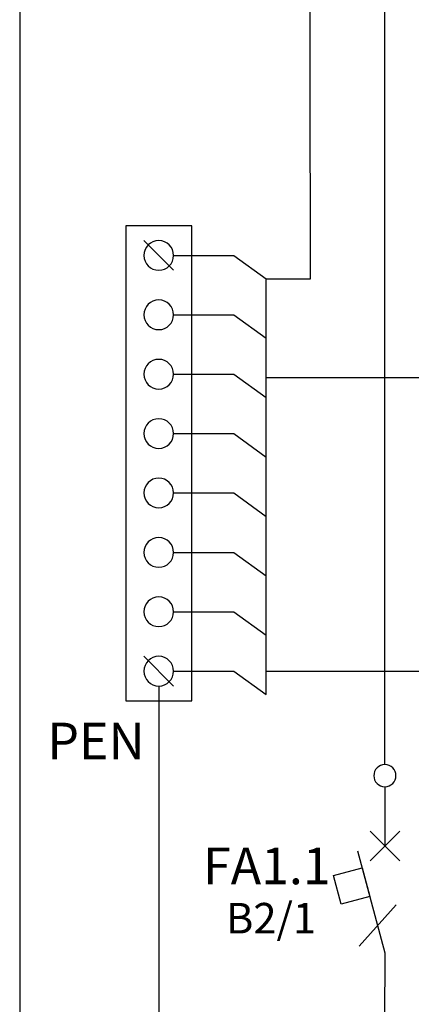
# Model space of a CAD drawing. Extents: x -132 to 139, y -69 to 92.
# Drawn here: x -132 to -116, y 13 to 54 of the extents above; entities that cross this region are included whole.
import ezdxf
from ezdxf.lldxf.tags import DXFTag

# ---------------------------------------------------------------- set-up
doc = ezdxf.new("R2010")
doc.units = 0
doc.header["$MEASUREMENT"] = 0
doc.layers.add('VRSTVA_1', color=7, linetype='CONTINUOUS')
doc.styles.add('10', font='ARIAL.TTF', dxfattribs={"height": 1})
doc.styles.add('11', font='ARIAL.TTF', dxfattribs={"height": 1})
doc.styles.add('20', font='ARIAL.TTF', dxfattribs={"height": 1})
tags = doc.linetypes.add('NEW_LINE1', pattern=[0.6, 0.5, -0.1]).pattern_tags.tags
tags[6:7] = [DXFTag(74, 4), DXFTag(75, 0), DXFTag(340, '0'), DXFTag(46, 1.0), DXFTag(50, 0.0), DXFTag(44, 0.0), DXFTag(45, 0.0)]
tags[4:5] = [DXFTag(74, 4), DXFTag(75, 0), DXFTag(340, '0'), DXFTag(46, 1.0), DXFTag(50, 0.0), DXFTag(44, 0.0), DXFTag(45, 0.0)]
tags = doc.linetypes.add('NEW_LINE2', pattern=[0.8, 0.5, -0.1, 0.1, -0.1]).pattern_tags.tags
tags[10:11] = [DXFTag(74, 4), DXFTag(75, 0), DXFTag(340, '0'), DXFTag(46, 1.0), DXFTag(50, 0.0), DXFTag(44, 0.0), DXFTag(45, 0.0)]
tags[8:9] = [DXFTag(74, 4), DXFTag(75, 0), DXFTag(340, '0'), DXFTag(46, 1.0), DXFTag(50, 0.0), DXFTag(44, 0.0), DXFTag(45, 0.0)]
tags[6:7] = [DXFTag(74, 4), DXFTag(75, 0), DXFTag(340, '0'), DXFTag(46, 1.0), DXFTag(50, 0.0), DXFTag(44, 0.0), DXFTag(45, 0.0)]
tags[4:5] = [DXFTag(74, 4), DXFTag(75, 0), DXFTag(340, '0'), DXFTag(46, 1.0), DXFTag(50, 0.0), DXFTag(44, 0.0), DXFTag(45, 0.0)]

msp = doc.modelspace()

# ---------------------------------------------------------------- linework, layer by layer
at = {"layer": 'VRSTVA_1', "linetype": 'NEW_LINE2'}
msp.add_lwpolyline([(-131.7893, 3.432), (59.4081, 3.432), (59.4081, 80.1456), (-131.7893, 80.1456), (-131.7893, 3.432)], close=True, dxfattribs=at)
at = {"layer": 'VRSTVA_1'}
for points, knots in [([(-116.619, 22.7948), (-116.619, 22.7948), (-116.6164, 57.6949), (-116.6164, 57.6949), (-116.6164, 57.6949), (-116.6164, 57.6949), (-104.6704, 57.6953), (-104.6704, 57.6953), (-104.6704, 57.6953), (-104.6704, 57.6953), (-104.6716, 64.4372), (-104.6716, 64.4372)], [0, 0, 0, 0, 0.3333333, 0.3333333, 0.3333333, 0.3333333, 0.6666667, 0.6666667, 0.6666667, 0.6666667, 1, 1, 1, 1]), ([(-121.5454, 42.9823), (-121.5454, 42.9823), (-119.7019, 42.9834), (-119.7019, 42.9834), (-119.7019, 42.9834), (-119.7019, 42.9834), (-119.7385, 60.593), (-119.7385, 60.593), (-119.7385, 60.593), (-119.7385, 60.593), (-103.1449, 60.5883), (-103.1449, 60.5883)], [0, 0, 0, 0, 0.3333333, 0.3333333, 0.3333333, 0.3333333, 0.6666667, 0.6666667, 0.6666667, 0.6666667, 1, 1, 1, 1]), ([(-124.6426, 45.1896), (-124.6426, 45.1896), (-124.6426, 25.4454), (-124.6426, 25.4454), (-124.6426, 25.4454), (-124.6426, 25.4454), (-127.3801, 25.4454), (-127.3801, 25.4454), (-127.3801, 25.4454), (-127.3801, 25.4454), (-127.3801, 45.1896), (-127.3801, 45.1896), (-127.3801, 45.1896), (-127.3801, 45.1896), (-124.6426, 45.1896), (-124.6426, 45.1896)], [0, 0, 0, 0, 0.25, 0.25, 0.25, 0.25, 0.5, 0.5, 0.5, 0.5, 0.75, 0.75, 0.75, 0.75, 1, 1, 1, 1]), ([(-125.3943, 43.9556), (-125.3943, 43.6149), (-125.6706, 43.3386), (-126.0114, 43.3386), (-126.0114, 43.3386), (-126.3521, 43.3386), (-126.6284, 43.6149), (-126.6284, 43.9556), (-126.6284, 43.9556), (-126.6284, 44.2963), (-126.3521, 44.5726), (-126.0114, 44.5726), (-126.0114, 44.5726), (-125.6706, 44.5726), (-125.3943, 44.2963), (-125.3943, 43.9556)], [0, 0, 0, 0, 0.25, 0.25, 0.25, 0.25, 0.5, 0.5, 0.5, 0.5, 0.75, 0.75, 0.75, 0.75, 1, 1, 1, 1]), ([(-125.3944, 43.9556), (-125.3944, 43.9556), (-122.8995, 43.9556), (-122.8995, 43.9556), (-122.8995, 43.9556), (-122.8995, 43.9556), (-121.5455, 42.9823), (-121.5455, 42.9823)], [0, 0, 0, 0, 0.5, 0.5, 0.5, 0.5, 1, 1, 1, 1]), ([(-125.3943, 41.4876), (-125.3943, 41.1469), (-125.6706, 40.8706), (-126.0114, 40.8706), (-126.0114, 40.8706), (-126.3521, 40.8706), (-126.6284, 41.1469), (-126.6284, 41.4876), (-126.6284, 41.4876), (-126.6284, 41.8283), (-126.3521, 42.1046), (-126.0114, 42.1046), (-126.0114, 42.1046), (-125.6706, 42.1046), (-125.3943, 41.8283), (-125.3943, 41.4876)], [0, 0, 0, 0, 0.25, 0.25, 0.25, 0.25, 0.5, 0.5, 0.5, 0.5, 0.75, 0.75, 0.75, 0.75, 1, 1, 1, 1]), ([(-125.3944, 41.4876), (-125.3944, 41.4876), (-122.8995, 41.4876), (-122.8995, 41.4876), (-122.8995, 41.4876), (-122.8995, 41.4876), (-121.5455, 40.5143), (-121.5455, 40.5143)], [0, 0, 0, 0, 0.5, 0.5, 0.5, 0.5, 1, 1, 1, 1]), ([(-125.3943, 39.0195), (-125.3943, 38.6788), (-125.6706, 38.4025), (-126.0114, 38.4025), (-126.0114, 38.4025), (-126.3521, 38.4025), (-126.6284, 38.6788), (-126.6284, 39.0195), (-126.6284, 39.0195), (-126.6284, 39.3603), (-126.3521, 39.6365), (-126.0114, 39.6365), (-126.0114, 39.6365), (-125.6706, 39.6365), (-125.3943, 39.3603), (-125.3943, 39.0195)], [0, 0, 0, 0, 0.25, 0.25, 0.25, 0.25, 0.5, 0.5, 0.5, 0.5, 0.75, 0.75, 0.75, 0.75, 1, 1, 1, 1]), ([(-125.3944, 39.0195), (-125.3944, 39.0195), (-122.8995, 39.0195), (-122.8995, 39.0195), (-122.8995, 39.0195), (-122.8995, 39.0195), (-121.5455, 38.0462), (-121.5455, 38.0462)], [0, 0, 0, 0, 0.5, 0.5, 0.5, 0.5, 1, 1, 1, 1]), ([(-125.3943, 36.5515), (-125.3943, 36.2108), (-125.6706, 35.9345), (-126.0114, 35.9345), (-126.0114, 35.9345), (-126.3521, 35.9345), (-126.6284, 36.2108), (-126.6284, 36.5515), (-126.6284, 36.5515), (-126.6284, 36.8922), (-126.3521, 37.1685), (-126.0114, 37.1685), (-126.0114, 37.1685), (-125.6706, 37.1685), (-125.3943, 36.8922), (-125.3943, 36.5515)], [0, 0, 0, 0, 0.25, 0.25, 0.25, 0.25, 0.5, 0.5, 0.5, 0.5, 0.75, 0.75, 0.75, 0.75, 1, 1, 1, 1]), ([(-125.3944, 36.5514), (-125.3944, 36.5514), (-122.8995, 36.5514), (-122.8995, 36.5514), (-122.8995, 36.5514), (-122.8995, 36.5514), (-121.5455, 35.5781), (-121.5455, 35.5781)], [0, 0, 0, 0, 0.5, 0.5, 0.5, 0.5, 1, 1, 1, 1]), ([(-125.3943, 34.0835), (-125.3943, 33.7428), (-125.6706, 33.4665), (-126.0114, 33.4665), (-126.0114, 33.4665), (-126.3521, 33.4665), (-126.6284, 33.7428), (-126.6284, 34.0835), (-126.6284, 34.0835), (-126.6284, 34.4242), (-126.3521, 34.7005), (-126.0114, 34.7005), (-126.0114, 34.7005), (-125.6706, 34.7005), (-125.3943, 34.4242), (-125.3943, 34.0835)], [0, 0, 0, 0, 0.25, 0.25, 0.25, 0.25, 0.5, 0.5, 0.5, 0.5, 0.75, 0.75, 0.75, 0.75, 1, 1, 1, 1]), ([(-125.3944, 34.0833), (-125.3944, 34.0833), (-122.8995, 34.0833), (-122.8995, 34.0833), (-122.8995, 34.0833), (-122.8995, 34.0833), (-121.5455, 33.11), (-121.5455, 33.11)], [0, 0, 0, 0, 0.5, 0.5, 0.5, 0.5, 1, 1, 1, 1]), ([(-125.3943, 31.6154), (-125.3943, 31.2747), (-125.6706, 30.9984), (-126.0114, 30.9984), (-126.0114, 30.9984), (-126.3521, 30.9984), (-126.6284, 31.2747), (-126.6284, 31.6154), (-126.6284, 31.6154), (-126.6284, 31.9562), (-126.3521, 32.2325), (-126.0114, 32.2325), (-126.0114, 32.2325), (-125.6706, 32.2325), (-125.3943, 31.9562), (-125.3943, 31.6154)], [0, 0, 0, 0, 0.25, 0.25, 0.25, 0.25, 0.5, 0.5, 0.5, 0.5, 0.75, 0.75, 0.75, 0.75, 1, 1, 1, 1]), ([(-125.3944, 31.6152), (-125.3944, 31.6152), (-122.8995, 31.6152), (-122.8995, 31.6152), (-122.8995, 31.6152), (-122.8995, 31.6152), (-121.5455, 30.6419), (-121.5455, 30.6419)], [0, 0, 0, 0, 0.5, 0.5, 0.5, 0.5, 1, 1, 1, 1]), ([(-125.3943, 29.1474), (-125.3943, 28.8067), (-125.6706, 28.5304), (-126.0114, 28.5304), (-126.0114, 28.5304), (-126.3521, 28.5304), (-126.6284, 28.8067), (-126.6284, 29.1474), (-126.6284, 29.1474), (-126.6284, 29.4881), (-126.3521, 29.7644), (-126.0114, 29.7644), (-126.0114, 29.7644), (-125.6706, 29.7644), (-125.3943, 29.4881), (-125.3943, 29.1474)], [0, 0, 0, 0, 0.25, 0.25, 0.25, 0.25, 0.5, 0.5, 0.5, 0.5, 0.75, 0.75, 0.75, 0.75, 1, 1, 1, 1]), ([(-125.3944, 29.1471), (-125.3944, 29.1471), (-122.8995, 29.1471), (-122.8995, 29.1471), (-122.8995, 29.1471), (-122.8995, 29.1471), (-121.5455, 28.1738), (-121.5455, 28.1738)], [0, 0, 0, 0, 0.5, 0.5, 0.5, 0.5, 1, 1, 1, 1]), ([(-125.3943, 26.6794), (-125.3943, 26.3387), (-125.6706, 26.0624), (-126.0114, 26.0624), (-126.0114, 26.0624), (-126.3521, 26.0624), (-126.6284, 26.3387), (-126.6284, 26.6794), (-126.6284, 26.6794), (-126.6284, 27.0201), (-126.3521, 27.2964), (-126.0114, 27.2964), (-126.0114, 27.2964), (-125.6706, 27.2964), (-125.3943, 27.0201), (-125.3943, 26.6794)], [0, 0, 0, 0, 0.25, 0.25, 0.25, 0.25, 0.5, 0.5, 0.5, 0.5, 0.75, 0.75, 0.75, 0.75, 1, 1, 1, 1]), ([(-125.3944, 26.679), (-125.3944, 26.679), (-122.8995, 26.679), (-122.8995, 26.679), (-122.8995, 26.679), (-122.8995, 26.679), (-121.5455, 25.7057), (-121.5455, 25.7057)], [0, 0, 0, 0, 0.5, 0.5, 0.5, 0.5, 1, 1, 1, 1]), ([(-116.6189, 22.7948), (-116.489, 22.7948), (-116.3804, 22.7511), (-116.2929, 22.6608), (-116.2929, 22.6608), (-116.204, 22.5719), (-116.1602, 22.4632), (-116.1602, 22.3362), (-116.1602, 22.3362), (-116.1602, 22.2092), (-116.2054, 22.102), (-116.2943, 22.0116), (-116.2943, 22.0116), (-116.3832, 21.9227), (-116.4919, 21.8776), (-116.6189, 21.8776), (-116.6189, 21.8776), (-116.7459, 21.8776), (-116.8545, 21.9227), (-116.9434, 22.0116), (-116.9434, 22.0116), (-117.0323, 22.102), (-117.0775, 22.2092), (-117.0775, 22.3362), (-117.0775, 22.3362), (-117.0775, 22.466), (-117.0323, 22.5747), (-116.9434, 22.6636), (-116.9434, 22.6636), (-116.8545, 22.7511), (-116.7459, 22.7948), (-116.6189, 22.7948)], [0, 0, 0, 0, 0.125, 0.125, 0.125, 0.125, 0.25, 0.25, 0.25, 0.25, 0.375, 0.375, 0.375, 0.375, 0.5, 0.5, 0.5, 0.5, 0.625, 0.625, 0.625, 0.625, 0.75, 0.75, 0.75, 0.75, 0.875, 0.875, 0.875, 0.875, 1, 1, 1, 1]), ([(-116.6139, 12.1429), (-116.6139, 12.1429), (-116.6047, 14.9545), (-116.6047, 14.9545), (-116.6047, 14.9545), (-116.6047, 14.9545), (-117.7443, 19.2061), (-117.7443, 19.2061)], [0, 0, 0, 0, 0.5, 0.5, 0.5, 0.5, 1, 1, 1, 1]), ([(-117.5563, 18.5045), (-117.5563, 18.5045), (-118.7483, 18.1852), (-118.7483, 18.1852), (-118.7483, 18.1852), (-118.7483, 18.1852), (-118.4289, 16.9932), (-118.4289, 16.9932), (-118.4289, 16.9932), (-118.4289, 16.9932), (-117.2369, 17.3126), (-117.2369, 17.3126), (-117.2369, 17.3126), (-117.2369, 17.3126), (-117.5563, 18.5045), (-117.5563, 18.5045)], [0, 0, 0, 0, 0.25, 0.25, 0.25, 0.25, 0.5, 0.5, 0.5, 0.5, 0.75, 0.75, 0.75, 0.75, 1, 1, 1, 1])]:
    msp.add_open_spline(points, degree=3, knots=knots, dxfattribs=at)
for points in [[(-126.6284, 44.5726), (-126.6284, 44.5726), (-125.3943, 43.3386), (-125.3943, 43.3386)], [(-121.5453, 25.7056), (-121.5453, 25.7056), (-121.5453, 42.9823), (-121.5453, 42.9823)], [(-121.5454, 38.8888), (-121.5454, 38.8888), (-100.1366, 38.8849), (-100.1366, 38.8849)], [(-126.6284, 27.2964), (-126.6284, 27.2964), (-125.3943, 26.0624), (-125.3943, 26.0624)], [(-121.5454, 26.6791), (-121.5454, 26.6791), (-96.735, 26.6756), (-96.735, 26.6756)], [(-116.6189, 21.8776), (-116.6189, 21.8776), (-116.6189, 19.4096), (-116.6189, 19.4096)], [(-117.2359, 18.7926), (-117.2359, 18.7926), (-116.0019, 20.0266), (-116.0019, 20.0266)], [(-117.2359, 20.0266), (-117.2359, 20.0266), (-116.0019, 18.7926), (-116.0019, 18.7926)], [(-117.6863, 15.2551), (-117.6863, 15.2551), (-116.1437, 16.9691), (-116.1437, 16.9691)]]:
    msp.add_open_spline(points, degree=3, dxfattribs=at)
at = {"layer": 'VRSTVA_1', "linetype": 'NEW_LINE1'}
msp.add_open_spline([(-126.0112, 26.0623), (-126.0112, 26.0623), (-126.0107, 6.6938), (-126.0107, 6.6938), (-126.0107, 6.6938), (-126.0107, 6.6938), (-121.9057, 6.6934), (-121.9057, 6.6934), (-121.9057, 6.6934), (-121.9057, 6.6934), (-120.3987, 5.6475), (-120.3987, 5.6475)], degree=3, knots=[0, 0, 0, 0, 0.3333333, 0.3333333, 0.3333333, 0.3333333, 0.6666667, 0.6666667, 0.6666667, 0.6666667, 1, 1, 1, 1], dxfattribs=at)

# ---------------------------------------------------------------- texts
at = {"layer": 'VRSTVA_1', "oblique": 0}
for s, height, style, p in [('PEN', 1.52402, '20', (-130.6407, 23.0136)), ('FA1.1', 1.52402, '10', (-124.1703, 17.8243)), ('B2/1', 1.27001, '11', (-123.2193, 15.779))]:
    msp.add_text(s, height=height, dxfattribs=dict(at, style=style)).set_placement(p)

doc.saveas('drawing.dxf')
